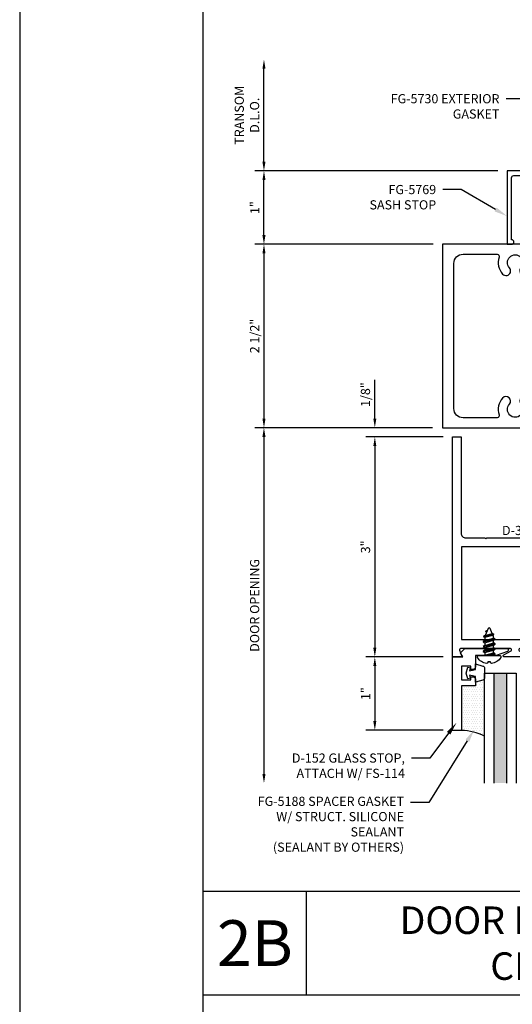
# Model space of a CAD drawing. Units: inches. Extents: x -27.5 to 35.2, y 0 to 85.
# Drawn here: x -27.5 to -20.8, y 29.6 to 43 of the extents above; entities that cross this region are included whole.
import ezdxf
from ezdxf import colors
from ezdxf.entities.mleader import LeaderData, LeaderLine
from ezdxf.enums import TextEntityAlignment as Align
from ezdxf.math import Vec2, Vec3

# ---------------------------------------------------------------- set-up
doc = ezdxf.new("R2010")
doc.units = ezdxf.units.IN
doc.header["$MEASUREMENT"] = 0
for name, color, linetype in [('Dimension', 3, 'Continuous'), ('Extrusion', 1, 'Continuous'), ('Fastener', 7, 'Continuous'), ('Gasket', 7, 'Continuous'), ('Glazing', 4, 'Continuous'), ('HeavyLine', 7, 'Continuous'), ('Misc', 7, 'Continuous'), ('Parts & Accessories', 7, 'Continuous'), ('Sealant', 3, 'Continuous'), ('Tag', 7, 'Continuous'), ('Text', 6, 'Continuous')]:
    doc.layers.add(name, color=color, linetype=linetype)
doc.styles.get("Standard").update_dxf_attribs({"font": 'arial.ttf'})
doc.styles.add('STYLE1', font='arial.ttf')
doc.dimstyles.new('FULL', dxfattribs={"dimtxt": 0.125, "dimasz": 0.125, "dimexe": 0.125, "dimexo": 0.125, "dimgap": 0.0625, "dimtad": 1, "dimdec": 4, "dimzin": 3, "dimdsep": 46, "dimlunit": 4, "dimtxsty": 'Standard', "dimcen": 0.125, "dimclrd": 256, "dimclre": 256, "dimclrt": 256, "dimadec": 0, "dimazin": 0, "dimtfac": 1, "dimtdec": 4, "dimtofl": 0, "dimtmove": 0, "dimatfit": 3, "dimfxl": 1, "dimfrac": 2, "dimtolj": 1, "dimtzin": 3, "dimarcsym": 0})

# ---------------------------------------------------------------- blocks, each defined once
blk = doc.blocks.new('Web_Details_Title_Block_Doors')
at = {"layer": 'defpoints'}
blk.add_lwpolyline([(-5.5, 0), (5.5, 0), (5.5, 17), (-5.5, 17)], close=True, dxfattribs=at)
at = {"layer": 'Tag'}
for tag, p, height in [('SYSTEM_001', (-0.5788, 16.4606), 0.25), ('DET_NAME_NO_001', (-1.4418, 15.9641), 0.25), ('DETNO_TITLE_001', (4.0959, 0.128), 0.08)]:
    blk.add_attdef(tag, p, '', height=height, dxfattribs=at)
blk.add_attdef('DATE', text='', height=0.125, dxfattribs=at).set_placement((-5.25, 0.112), align=Align.BOTTOM_LEFT)
blk = doc.blocks.new('D38')
blk.add_lwpolyline([(0.385, 0.115), (0.064, 0.115, 0.773029), (0.056, 0.085), (0.155, 0.03, -0.773029), (0.147, 0), (-0.147, 0, -0.773029), (-0.155, 0.03), (-0.056, 0.085, 0.773029), (-0.064, 0.115), (-0.385, 0.115), (-0.4, 0.13), (-0.415, 0.115), (-0.744, 0.115, 0.527743), (-0.759, 0.093), (-0.731, 0.022, -0.527743), (-0.746, 0), (-0.855, 0), (-0.855, 3), (-0.735, 3), (-0.735, 1.687, 0.414214), (-0.673, 1.625), (-0.415, 1.625), (-0.4, 1.61), (-0.385, 1.625), (0.385, 1.625), (0.4, 1.61), (0.415, 1.625), (0.673, 1.625, 0.414214), (0.735, 1.687), (0.735, 3), (0.855, 3), (0.855, 0), (0.746, 0, -0.527743), (0.731, 0.022), (0.759, 0.093, 0.527743), (0.744, 0.115), (0.415, 0.115), (0.4, 0.13)], format="xyb", close=True)
blk.add_lwpolyline([(-0.73, 0.24), (0.73, 0.24), (0.73, 1.5), (-0.73, 1.5)], close=True)
blk = doc.blocks.new('D152')
blk.add_lwpolyline([(-0.855, 0), (-0.711, 0), (-0.743, -0.057), (-0.685, -0.115), (-0.113, -0.115, 0.8391), (-0.106, -0.076), (-0.258, -0.021), (-0.34, -0.021), (-0.355, -0.036), (-0.37, -0.021), (-0.543, -0.021), (-0.543, 0.138, 0.414214), (-0.574, 0.169), (-0.605, 0.169), (-0.605, 0.125), (-0.73, 0.125), (-0.73, 0.313), (-0.605, 0.313), (-0.605, 0.269), (-0.574, 0.269, 0.414214), (-0.543, 0.3), (-0.543, 0.393), (-0.73, 0.393), (-0.73, 1), (-0.855, 1)], format="xyb", close=True)
blk = doc.blocks.new('fg5188')
at = {"ltscale": 0.75}
blk.add_lwpolyline([(-0.109, -0.031), (-0.187, -0.049), (-0.187, -0.125), (-0.29, -0.096, -0.334595), (-0.312, -0.066), (-0.312, 0.066, -0.334595), (-0.29, 0.096), (-0.187, 0.125), (-0.187, 0.049), (-0.109, 0.031), (-0.119, 0.07), (-0.083, 0.08), (-0.062, 0), (-0.083, -0.08), (-0.119, -0.07)], format="xyb", close=True, dxfattribs=at)
blk = doc.blocks.new('.43inSSDoorGlz')
h = blk.add_hatch(color=256)
h.dxf.hatch_style = 1
h.paths.add_polyline_path([(-0.125, 0), (-0.305, 0), (-0.305, -1.5), (-0.125, -1.5)])
blk.add_line((-0.305, 0), (-0.125, 0))
for points in [[(-0.43, -1.5), (-0.43, 0), (-0.305, 0), (-0.305, -1.5)], [(-0.125, -1.5), (-0.125, 0), (0, 0), (0, -1.5)]]:
    blk.add_lwpolyline(points)
blk = doc.blocks.new('FS114')
at = {"linetype": 'ByBlock', "ltscale": 0.25}
for p, q in [((0.024, -0.083), (0, 0.038)), ((0, 0.019), (0.02, -0.083)), ((0.004, 0.06), (0.037, -0.06)), ((0.041, 0.06), (0.074, -0.06)), ((0.054, 0.083), (0.087, -0.083)), ((0.091, -0.083), (0.058, 0.083)), ((0.071, 0.06), (0.104, -0.06)), ((0.107, 0.06), (0.141, -0.06)), ((0.12, 0.083), (0.154, -0.083)), ((0.158, -0.083), (0.124, 0.083)), ((0.137, 0.06), (0.171, -0.06)), ((0.174, 0.06), (0.207, -0.06)), ((0.187, 0.083), (0.22, -0.083)), ((0.224, -0.083), (0.191, 0.083)), ((0.204, 0.06), (0.237, -0.06)), ((0.247, 0.06), (0.276, -0.051)), ((0.255, 0.075), (0.283, -0.064)), ((0.287, -0.064), (0.259, 0.075)), ((0.272, 0.053), (0.301, -0.041)), ((0.328, 0.044), (0.331, 0.028)), ((0.336, 0.026), (0.332, 0.044)), ((0, -0.033), (0.007, -0.06))]:
    blk.add_line(p, q, dxfattribs=at)
blk.add_lwpolyline([(-0.028, -0.158, -0.230319), (-0.109, -0.033, -0.085233), (-0.103, -0.019), (-0.089, -0.017), (-0.089, 0.017), (-0.103, 0.019, -0.085233), (-0.109, 0.033, -0.230319), (-0.028, 0.158, -0.584754), (0, 0.142), (0, -0.142, -0.584754)], format="xyb", close=True, dxfattribs=at)
blk.add_lwpolyline([(0, -0.06), (0.007, -0.06), (0.02, -0.083), (0.024, -0.083), (0.037, -0.06), (0.074, -0.06), (0.087, -0.083), (0.091, -0.083), (0.104, -0.06), (0.141, -0.06), (0.154, -0.083), (0.158, -0.083), (0.171, -0.06), (0.207, -0.06), (0.22, -0.083), (0.224, -0.083), (0.237, -0.06), (0.254, -0.06), (0.276, -0.051), (0.283, -0.064), (0.287, -0.064), (0.301, -0.041), (0.366, -0.014, 0.668179), (0.366, 0.014), (0.272, 0.053), (0.259, 0.075), (0.255, 0.075), (0.247, 0.06), (0.204, 0.06), (0.191, 0.083), (0.187, 0.083), (0.174, 0.06), (0.137, 0.06), (0.124, 0.083), (0.12, 0.083), (0.107, 0.06), (0.071, 0.06), (0.058, 0.083), (0.054, 0.083), (0.041, 0.06), (0.004, 0.06), (0, 0.067)], format="xyb", dxfattribs=at)
blk.add_lwpolyline([(0.322, 0.032), (0.328, 0.044), (0.332, 0.044), (0.344, 0.023)], dxfattribs=at)
blk = doc.blocks.new('*D128')
at = {"layer": 'defpoints', "color": 0, "transparency": 16777216}
for p in [(-21.608, 34.354), (-22.664, 33.354), (-21.608, 33.354)]:
    blk.add_point(p, dxfattribs=at)
at = {"layer": 'Dimension', "lineweight": -2, "transparency": 16777216}
for p, q in [((-21.733, 34.354), (-22.789, 34.354)), ((-22.664, 34.229), (-22.664, 33.479)), ((-21.733, 33.354), (-22.789, 33.354))]:
    blk.add_line(p, q, dxfattribs=at)
at = {"layer": 'Dimension', "transparency": 16777216}
for points in [[(-22.685, 34.229), (-22.644, 34.229), (-22.664, 34.354)], [(-22.685, 33.479), (-22.644, 33.479), (-22.664, 33.354)]]:
    blk.add_solid(points, dxfattribs=at)
at = {"layer": 'Dimension', "transparency": 16777216, "insert": (-22.79, 33.854), "char_height": 0.125, "attachment_point": 5, "rotation": 90}
blk.add_mtext('\\A1;1"', dxfattribs=at)
blk = doc.blocks.new('*D129')
at = {"layer": 'defpoints', "color": 0, "transparency": 16777216}
for p in [(-21.753, 39.979), (-24.174, 37.479), (-21.753, 37.479)]:
    blk.add_point(p, dxfattribs=at)
at = {"layer": 'Dimension', "lineweight": -2, "transparency": 16777216}
for p, q in [((-21.878, 39.979), (-24.299, 39.979)), ((-24.174, 39.854), (-24.174, 37.604)), ((-21.878, 37.479), (-24.299, 37.479))]:
    blk.add_line(p, q, dxfattribs=at)
at = {"layer": 'Dimension', "transparency": 16777216}
for points in [[(-24.195, 39.854), (-24.153, 39.854), (-24.174, 39.979)], [(-24.195, 37.604), (-24.153, 37.604), (-24.174, 37.479)]]:
    blk.add_solid(points, dxfattribs=at)
at = {"layer": 'Dimension', "transparency": 16777216, "insert": (-24.301, 38.729), "char_height": 0.125, "attachment_point": 5, "rotation": 90}
blk.add_mtext('\\A1;2 1/2"', dxfattribs=at)
blk = doc.blocks.new('*D130')
at = {"layer": 'defpoints', "color": 0, "transparency": 16777216}
for p in [(-21.753, 37.479), (-24.174, 32.635), (-21.171, 32.635)]:
    blk.add_point(p, dxfattribs=at)
at = {"layer": 'Dimension', "lineweight": -2, "transparency": 16777216}
for p, q in [((-21.878, 37.479), (-24.299, 37.479)), ((-24.174, 37.354), (-24.174, 32.76))]:
    blk.add_line(p, q, dxfattribs=at)
at = {"layer": 'Dimension', "transparency": 16777216}
for points in [[(-24.195, 37.354), (-24.153, 37.354), (-24.174, 37.479)], [(-24.195, 32.76), (-24.153, 32.76), (-24.174, 32.635)]]:
    blk.add_solid(points, dxfattribs=at)
at = {"layer": 'Dimension', "transparency": 16777216, "insert": (-24.301, 35.057), "char_height": 0.125, "attachment_point": 5, "rotation": 90}
blk.add_mtext('\\A1;DOOR OPENING', dxfattribs=at)
blk = doc.blocks.new('*D131')
at = {"layer": 'defpoints', "color": 0, "transparency": 16777216}
for p in [(-21.753, 37.479), (-22.664, 37.354), (-21.608, 37.354)]:
    blk.add_point(p, dxfattribs=at)
at = {"layer": 'Dimension', "lineweight": -2, "transparency": 16777216}
for p, q in [((-22.664, 37.604), (-22.664, 38.131)), ((-21.878, 37.479), (-22.789, 37.479)), ((-21.733, 37.354), (-22.789, 37.354)), ((-22.664, 37.229), (-22.664, 37.104))]:
    blk.add_line(p, q, dxfattribs=at)
at = {"layer": 'Dimension', "transparency": 16777216}
for points in [[(-22.685, 37.604), (-22.644, 37.604), (-22.664, 37.479)], [(-22.685, 37.229), (-22.644, 37.229), (-22.664, 37.354)]]:
    blk.add_solid(points, dxfattribs=at)
at = {"layer": 'Dimension', "transparency": 16777216, "insert": (-22.792, 37.93), "char_height": 0.125, "attachment_point": 5, "rotation": 90}
blk.add_mtext('\\A1;1/8"', dxfattribs=at)
blk = doc.blocks.new('*D132')
at = {"layer": 'defpoints', "color": 0, "transparency": 16777216}
for p in [(-21.608, 37.354), (-22.664, 34.354), (-21.608, 34.354)]:
    blk.add_point(p, dxfattribs=at)
at = {"layer": 'Dimension', "lineweight": -2, "transparency": 16777216}
for p, q in [((-21.733, 37.354), (-22.789, 37.354)), ((-22.664, 37.229), (-22.664, 34.479)), ((-21.733, 34.354), (-22.789, 34.354))]:
    blk.add_line(p, q, dxfattribs=at)
at = {"layer": 'Dimension', "transparency": 16777216}
for points in [[(-22.685, 37.229), (-22.644, 37.229), (-22.664, 37.354)], [(-22.685, 34.479), (-22.644, 34.479), (-22.664, 34.354)]]:
    blk.add_solid(points, dxfattribs=at)
at = {"layer": 'Dimension', "transparency": 16777216, "insert": (-22.791, 35.854), "char_height": 0.125, "attachment_point": 5, "rotation": 90}
blk.add_mtext('\\A1;3"', dxfattribs=at)
blk = doc.blocks.new('*D135')
at = {"layer": 'defpoints', "color": 0, "transparency": 16777216}
for p in [(-24.174, 40.979), (-20.865, 40.979), (-21.743, 39.979)]:
    blk.add_point(p, dxfattribs=at)
at = {"layer": 'Dimension', "lineweight": -2, "transparency": 16777216}
for p, q in [((-20.99, 40.979), (-24.299, 40.979)), ((-24.174, 40.104), (-24.174, 40.854)), ((-21.868, 39.979), (-24.299, 39.979))]:
    blk.add_line(p, q, dxfattribs=at)
at = {"layer": 'Dimension', "transparency": 16777216}
for points in [[(-24.195, 40.854), (-24.153, 40.854), (-24.174, 40.979)], [(-24.195, 40.104), (-24.153, 40.104), (-24.174, 39.979)]]:
    blk.add_solid(points, dxfattribs=at)
at = {"layer": 'Dimension', "transparency": 16777216, "insert": (-24.299, 40.479), "char_height": 0.125, "attachment_point": 5, "rotation": 90}
blk.add_mtext('\\A1;1"', dxfattribs=at)
blk = doc.blocks.new('*D136')
at = {"layer": 'defpoints', "color": 0, "transparency": 16777216}
for p in [(-24.174, 42.498), (-19.905, 42.498), (-20.865, 40.979)]:
    blk.add_point(p, dxfattribs=at)
at = {"layer": 'Dimension', "lineweight": -2, "transparency": 16777216}
for p, q in [((-24.174, 41.104), (-24.174, 42.373)), ((-20.99, 40.979), (-24.299, 40.979))]:
    blk.add_line(p, q, dxfattribs=at)
at = {"layer": 'Dimension', "transparency": 16777216}
for points in [[(-24.195, 42.373), (-24.153, 42.373), (-24.174, 42.498)], [(-24.195, 41.104), (-24.153, 41.104), (-24.174, 40.979)]]:
    blk.add_solid(points, dxfattribs=at)
at = {"layer": 'Dimension', "transparency": 16777216, "insert": (-24.406, 41.738), "char_height": 0.125, "attachment_point": 5, "rotation": 90}
blk.add_mtext('\\A1;TRANSOM\\PD.L.O.', dxfattribs=at)
blk = doc.blocks.new('fg5769')
at = {"ltscale": 0.75}
blk.add_lwpolyline([(1.326, 1.312), (1.326, 2.157, -0.414214), (1.357, 2.188), (1.756, 2.188, -0.414214), (1.771, 2.173), (1.771, 2.059, 0.198912), (1.775, 2.048), (1.877, 1.946, 0.198912), (1.887, 1.942), (1.954, 1.942, -0.414214), (1.969, 1.927), (1.969, 1.383), (1.871, 1.383, 1), (1.871, 1.328), (2, 1.328, 0.414214), (2.031, 1.359), (2.031, 2.18, 0.414214), (2.011, 2.2), (1.982, 2.2, 0.414214), (1.962, 2.18), (1.962, 2.16), (1.991, 2.16), (1.991, 2.122), (1.969, 2.02, -0.354119), (1.949, 2.004), (1.907, 2.004), (1.833, 2.078), (1.833, 2.16), (1.854, 2.16, 0.517616), (1.861, 2.171), (1.833, 2.25), (1.264, 2.25), (1.264, 1.25), (1.326, 1.25, 1)], format="xyb", close=True, dxfattribs=at)
blk = doc.blocks.new('fg5765')
for points in [[(2.01, -1.235), (2.025, -1.25), (2.975, -1.25), (2.99, -1.235), (3.005, -1.25), (4.99, -1.25), (4.99, 1.25), (3.117, 1.25), (3.117, 0.999, -0.414214), (3.086, 0.968), (2.991, 0.968, -0.414214), (2.96, 0.999), (2.96, 1.094), (2.976, 1.094, 1), (2.976, 1.188, 0.414214), (2.882, 1.094), (2.882, 0.968), (2.118, 0.968), (2.118, 1.094, 0.414214), (2.024, 1.188), (2.024, 1.188, 1), (2.024, 1.094), (2.04, 1.094), (2.04, 0.999, -0.414214), (2.009, 0.968), (1.914, 0.968, -0.414214), (1.883, 0.999), (1.883, 1.25), (0.01, 1.25), (0.01, -1.25), (1.995, -1.25)], [(1.248, -1.115, -0.513378), (1.219, -1.074, 0.271748), (1.171, -0.845, 1), (1.079, -0.929, -2.251938), (0.921, -0.929, 1), (0.829, -0.845, 0.271748), (0.781, -1.074, -0.513378), (0.752, -1.115), (0.29, -1.115, -0.414214), (0.165, -0.99), (0.165, 0.99, -0.414214), (0.29, 1.115), (0.752, 1.115, -0.513378), (0.781, 1.074, 0.271748), (0.829, 0.845, 1), (0.921, 0.929, -2.251938), (1.079, 0.929, 1), (1.171, 0.845, 0.271748), (1.219, 1.074, -0.513378), (1.248, 1.115), (1.727, 1.115, -0.414214), (1.758, 1.084), (1.758, 0.874, 0.414214), (1.789, 0.843), (3.211, 0.843, 0.414214), (3.242, 0.874), (3.242, 1.084, -0.414214), (3.273, 1.115), (3.752, 1.115, -0.513378), (3.781, 1.074, 0.271748), (3.829, 0.845, 1), (3.921, 0.929, -2.251938), (4.079, 0.929, 1), (4.171, 0.845, 0.271748), (4.219, 1.074, -0.513378), (4.248, 1.115), (4.71, 1.115, -0.414214), (4.835, 0.99), (4.835, -0.99, -0.414214), (4.71, -1.115), (4.248, -1.115, -0.513378), (4.219, -1.074, 0.271748), (4.171, -0.845, 1), (4.079, -0.929, -2.251938), (3.921, -0.929, 1), (3.829, -0.845, 0.271748), (3.781, -1.074, -0.513378), (3.752, -1.115)]]:
    blk.add_lwpolyline(points, format="xyb", close=True)

msp = doc.modelspace()

# ---------------------------------------------------------------- hatches: boundary and pattern name
at = {"layer": 'Parts & Accessories'}
h = msp.add_hatch(dxfattribs=at)
h.set_pattern_fill('ANSI38', color=256)
h.paths.add_polyline_path([(13.063903, 54.275644), (13.063903, 54.788519), (12.806314, 54.788519), (12.806314, 54.275644)], flags=9)
h.paths.add_polyline_path([(13.06386, 52.223546), (13.06386, 53.159171), (12.595721, 53.159171), (12.595721, 52.223546)], flags=9)
h.paths.add_polyline_path([(0.240222, 52.113173), (0.240222, 52.480413), (-0.017366, 52.480413), (-0.017366, 52.113173)], flags=9)
h.paths.add_polyline_path([(0.240947, 50.11556), (0.240947, 50.337166), (-0.016641, 50.337166), (-0.016641, 50.11556)], flags=9)
h.paths.add_polyline_path([(0.243164, 48.109719), (0.243164, 48.331326), (-0.014425, 48.331326), (-0.014425, 48.109719)], flags=9)
h.paths.add_polyline_path([(-0.252378, 52.846034), (-0.252378, 53.358909), (-0.509966, 53.358909), (-0.509966, 52.846034)], flags=9)
h.paths.add_polyline_path([(-0.25242, 54.483965), (-0.25242, 55.419589), (-0.720559, 55.419589), (-0.720559, 54.483965)], flags=9)
h.paths.add_polyline_path([(11.883091, 46.372036), (11.883091, 46.884912), (11.625502, 46.884912), (11.625502, 46.372036)], flags=9)
h.paths.add_polyline_path([(17.770302, 56.519966), (19.104715, 56.519966), (19.104715, 56.988105), (17.770302, 56.988105)], flags=9)
h.paths.add_polyline_path([(13.326732, 52.559788), (14.496327, 52.559788), (14.496327, 53.027927), (13.326732, 53.027927)], flags=9)
h.paths.add_polyline_path([(13.553379, 51.794785), (15.247445, 51.794785), (15.247445, 52.262838), (13.553379, 52.262838)], flags=9)
h.paths.add_polyline_path([(18.258791, 52.239666), (20.795797, 52.239666), (20.795797, 52.918355), (18.258791, 52.918355)], flags=9)
h.paths.add_polyline_path([(18.269324, 51.39404), (21.116186, 51.39404), (21.116186, 51.862179), (18.269324, 51.862179)], flags=9)
h.paths.add_polyline_path([(3.829278, 47.389252), (4.891522, 47.389252), (4.891522, 47.857391), (3.829278, 47.857391)], flags=9)
h.paths.add_polyline_path([(3.139741, 47.019499), (4.648268, 47.019499), (4.648268, 47.277087), (3.139741, 47.277087)], flags=9)
h.paths.add_polyline_path([(5.004167, 55.286688), (7.541172, 55.286688), (7.541172, 55.965377), (5.004167, 55.965377)], flags=9)
h.paths.add_polyline_path([(0.370256, 55.058267), (1.331545, 55.058267), (1.331545, 55.736871), (0.370256, 55.736871)], flags=9)
h.paths.add_polyline_path([(-1.509308, 55.763184), (1.62925, 55.763184), (1.62925, 56.441873), (-1.509308, 56.441873)], flags=9)
h.paths.add_polyline_path([(2.742341, 45.971437), (6.297167, 45.971437), (6.297167, 46.439576), (2.742341, 46.439576)], flags=9)
h.paths.add_polyline_path([(6.989318, 53.195876), (7.779905, 53.195876), (7.779905, 53.661798), (6.989318, 53.661798)], flags=9)
h.paths.add_polyline_path([(13.107663, 48.572843), (14.542435, 48.572843), (14.542435, 49.251532), (13.107663, 49.251532)], flags=9)
h.paths.add_polyline_path([(17.387301, 48.616359), (18.721714, 48.616359), (18.721714, 49.084498), (17.387301, 49.084498)], flags=9)
h.paths.add_polyline_path([(13.117663, 56.476451), (14.552435, 56.476451), (14.552435, 57.15514), (13.117663, 57.15514)], flags=9)
h.paths.add_polyline_path([(-1.3596, 46.050574), (0.681499, 46.050574), (0.681499, 46.939728), (-1.3596, 46.939728)], flags=9)
h.paths.add_polyline_path([(-1.047119, 47.015527), (0.694354, 47.015527), (0.694354, 47.483581), (-1.047119, 47.483581)], flags=9)
h.paths.add_polyline_path([(-0.25242, 49.173779), (-0.25242, 50.614007), (-0.510009, 50.614007), (-0.510009, 49.173779)], flags=9)
h.paths.add_polyline_path([(4.377679, 50.548517), (6.994493, 50.548517), (6.994493, 51.016571), (4.377679, 51.016571)], flags=9)
h.paths.add_polyline_path([(3.36429, 48.604729), (4.662039, 48.604729), (4.662039, 49.072868), (3.36429, 49.072868)], flags=9)
h.paths.add_polyline_path([(-5.433875, 49.82678), (-2.769397, 49.82678), (-2.769397, 50.715934), (-5.433875, 50.715934)], flags=9)
h.paths.add_polyline_path([(-5.453754, 51.02825), (-3.790128, 51.02825), (-3.790128, 51.496303), (-5.453754, 51.496303)], flags=9)
h.paths.add_polyline_path([(-3.456657, 53.110714), (-2.666071, 53.110714), (-2.666071, 53.576636), (-3.456657, 53.576636)], flags=9)
h.paths.add_polyline_path([(6.974434, 53.915434), (7.832722, 53.915434), (7.832722, 54.802371), (6.974434, 54.802371)], flags=9)
h.paths.add_polyline_path([(-16.964535, 14.30255), (-15.310545, 14.30255), (-15.310545, 14.560138), (-16.964535, 14.560138)], flags=9)
h.paths.add_polyline_path([(-21.021545, 14.30255), (-19.19293, 14.30255), (-19.19293, 14.560138), (-21.021545, 14.560138)], flags=9)
h.paths.add_polyline_path([(0.91042, 30.119536), (7.034993, 30.119536), (7.034993, 30.892302), (0.91042, 30.892302)], flags=9)
h.paths.add_polyline_path([(-1.470915, 29.804052), (-0.672825, 29.804052), (-0.672825, 31.091995), (-1.470915, 31.091995)], flags=9)
h.paths.add_polyline_path([(0.794799, 43.343768), (7.123499, 43.343768), (7.123499, 44.654579), (0.794799, 44.654579)], flags=9)
h.paths.add_polyline_path([(-1.78917, 43.290698), (-0.360538, 43.290698), (-0.360538, 44.578641), (-1.78917, 44.578641)], flags=9)
h.paths.add_polyline_path([(-8.662265, 50.319175), (-8.221269, 50.319175), (-8.221269, 50.576764), (-8.662265, 50.576764)], flags=9)
h.paths.add_polyline_path([(-20.973268, 35.946896), (-20.532272, 35.946896), (-20.532272, 36.204485), (-20.973268, 36.204485)], flags=9)
h.paths.add_polyline_path([(-13.71172, 6.136686), (-13.71172, 4.058443), (-8.58167, 4.058443), (-8.58167, 6.136686)], flags=9)
h.paths.add_polyline_path([(23.484323, 11.82108), (23.828457, 11.82108), (23.828457, 12.009347), (23.484323, 12.009347)], flags=9)
h.paths.add_polyline_path([(23.20297, 10.640027), (24.10986, 10.640027), (24.10986, 11.108166), (23.20297, 11.108166)], flags=9)
h.paths.add_polyline_path([(17.851644, 9.389863), (18.292896, 9.389863), (18.292896, 9.57813), (17.851644, 9.57813)], flags=9)
h.paths.add_polyline_path([(17.592505, 8.250503), (18.499394, 8.250503), (18.499394, 8.718642), (17.592505, 8.718642)], flags=9)
h.paths.add_polyline_path([(14.839051, 7.172422), (15.745941, 7.172422), (15.745941, 7.640561), (14.839051, 7.640561)], flags=9)
h.paths.add_polyline_path([(15.097657, 8.401213), (15.539975, 8.401213), (15.539975, 8.592678), (15.097657, 8.592678)], flags=9)
h.paths.add_polyline_path([(20.458531, 8.897315), (21.36542, 8.897315), (21.36542, 9.365454), (20.458531, 9.365454)], flags=9)
h.paths.add_polyline_path([(20.709928, 10.1548), (21.15118, 10.1548), (21.15118, 10.343067), (20.709928, 10.343067)], flags=9)
h.paths.add_polyline_path([(17.158914, 2.869536), (22.759868, 2.869536), (22.759868, 3.642302), (17.158914, 3.642302)], flags=9)
h.paths.add_polyline_path([(5.647649, 6.480629), (5.991783, 6.480629), (5.991783, 6.668896), (5.647649, 6.668896)], flags=9)
h.paths.add_polyline_path([(3.586803, 17.38133), (12.82599, 17.38133), (12.82599, 18.407418), (3.586803, 18.407418)], flags=9)
h.paths.add_polyline_path([(12.137452, 6.417629), (12.578704, 6.417629), (12.578704, 6.605896), (12.137452, 6.605896)], flags=9)
h.paths.add_polyline_path([(8.813776, 6.480629), (9.255027, 6.480629), (9.255027, 6.668896), (8.813776, 6.668896)], flags=9)
h.paths.add_polyline_path([(5.647116, 15.262457), (5.992316, 15.262457), (5.992316, 15.453922), (5.647116, 15.453922)], flags=9)
h.paths.add_polyline_path([(3.257353, 2.547444), (4.782762, 2.547444), (4.782762, 3.835387), (3.257353, 3.835387)], flags=9)
h.paths.add_polyline_path([(-18.246654, 11.061046), (-13.693192, 11.061046), (-13.693192, 11.833812), (-18.246654, 11.833812)], flags=9)
h.paths.add_polyline_path([(-24.694627, 10.802986), (-23.896536, 10.802986), (-23.896536, 12.090929), (-24.694627, 12.090929)], flags=9)
h.paths.add_polyline_path([(-18.487871, 2.869536), (-13.439952, 2.869536), (-13.439952, 3.642302), (-18.487871, 3.642302)], flags=9)
h.paths.add_polyline_path([(-25.02013, 2.547444), (-23.49472, 2.547444), (-23.49472, 3.835387), (-25.02013, 3.835387)], flags=9)
h.paths.add_polyline_path([(17.933801, 45.186492), (19.221233, 45.186492), (19.221233, 45.380387), (17.933801, 45.380387)], flags=9)
h.paths.add_polyline_path([(8.306809, 49.677773), (9.735441, 49.677773), (9.735441, 50.965716), (8.306809, 50.965716)], flags=9)
h.paths.add_polyline_path([(5.386331, 2.600514), (12.907563, 2.600514), (12.907563, 3.911325), (5.386331, 3.911325)], flags=9)
h.paths.add_polyline_path([(13.452938, 2.552773), (14.978347, 2.552773), (14.978347, 3.840716), (13.452938, 3.840716)], flags=9)
h.paths.add_polyline_path([(16.105521, 24.127149), (16.450721, 24.127149), (16.450721, 24.318614), (16.105521, 24.318614)], flags=9)
h.paths.add_polyline_path([(13.601896, 28.230936), (14.35569, 28.230936), (14.35569, 28.424959), (13.601896, 28.424959)], flags=9)
h.paths.add_polyline_path([(-17.981438, 28.230936), (-17.227643, 28.230936), (-17.227643, 28.424959), (-17.981438, 28.424959)], flags=9)
h.paths.add_polyline_path([(-15.477812, 24.127149), (-15.132613, 24.127149), (-15.132613, 24.318614), (-15.477812, 24.318614)], flags=9)
h.paths.add_polyline_path([(2.798881, 39.422241), (3.552675, 39.422241), (3.552675, 39.616264), (2.798881, 39.616264)], flags=9)
h.paths.add_polyline_path([(-7.893664, 39.422241), (-7.13987, 39.422241), (-7.13987, 39.616264), (-7.893664, 39.616264)], flags=9)
h.paths.add_polyline_path([(-3.064773, 28.230936), (-2.310978, 28.230936), (-2.310978, 28.424959), (-3.064773, 28.424959)], flags=9)
h.paths.add_polyline_path([(-0.561147, 24.127149), (-0.215948, 24.127149), (-0.215948, 24.318614), (-0.561147, 24.318614)], flags=9)
h.paths.add_polyline_path([(15.351896, 38.774785), (16.10569, 38.774785), (16.10569, 38.968808), (15.351896, 38.968808)], flags=9)
h.paths.add_polyline_path([(-20.691614, 50.353793), (-20.249254, 50.353793), (-20.249254, 50.545386), (-20.691614, 50.545386)], flags=9)
h.paths.add_polyline_path([(1.928094, 50.353793), (2.370454, 50.353793), (2.370454, 50.545386), (1.928094, 50.545386)], flags=9)
h.paths.add_polyline_path([(17.933801, 53.090099), (19.221233, 53.090099), (19.221233, 53.283994), (17.933801, 53.283994)], flags=9)
h.paths.add_polyline_path([(17.855521, 34.670998), (18.200721, 34.670998), (18.200721, 34.862463), (17.855521, 34.862463)], flags=9)
h.paths.add_polyline_path([(-3.990288, 2.600514), (0.358535, 2.600514), (0.358535, 3.911325), (-3.990288, 3.911325)], flags=9)
h.paths.add_polyline_path([(-8.023485, 2.552986), (-7.225395, 2.552986), (-7.225395, 3.840929), (-8.023485, 3.840929)], flags=9)
h.paths.add_polyline_path([(11.772176, 19.248174), (22.932135, 19.248174), (22.932135, 20.558985), (11.772176, 20.558985)], flags=9)
h.paths.add_polyline_path([(-4.410651, 19.248174), (5.788531, 19.248174), (5.788531, 20.558985), (-4.410651, 20.558985)], flags=9)
h.paths.add_polyline_path([(-19.829277, 19.248174), (-12.13308, 19.248174), (-12.13308, 20.558985), (-19.829277, 20.558985)], flags=9)
h.paths.add_polyline_path([(11.841753, 29.792023), (22.884812, 29.792023), (22.884812, 31.102834), (11.841753, 31.102834)], flags=9)
h.paths.add_polyline_path([(-10.161414, 30.119536), (-3.571032, 30.119536), (-3.571032, 30.892302), (-10.161414, 30.892302)], flags=9)
h.paths.add_polyline_path([(-22.911273, 29.850514), (-14.079588, 29.850514), (-14.079588, 31.161325), (-22.911273, 31.161325)], flags=9)
h.paths.add_polyline_path([(13.848489, 42.061046), (20.904935, 42.061046), (20.904935, 42.833812), (13.848489, 42.833812)], flags=9)
h.paths.add_polyline_path([(-11.77243, 43.285277), (-2.009385, 43.285277), (-2.009385, 44.596088), (-11.77243, 44.596088)], flags=9)
h.paths.add_polyline_path([(8.324502, 19.254874), (9.753134, 19.254874), (9.753134, 20.542817), (8.324502, 20.542817)], flags=9)
h.paths.add_polyline_path([(-8.361991, 19.254874), (-6.933359, 19.254874), (-6.933359, 20.542817), (-8.361991, 20.542817)], flags=9)
h.paths.add_polyline_path([(-25.008832, 19.258924), (-23.5802, 19.258924), (-23.5802, 20.546867), (-25.008832, 20.546867)], flags=9)
h.paths.add_polyline_path([(8.304677, 29.802773), (9.73331, 29.802773), (9.73331, 31.090716), (8.304677, 31.090716)], flags=9)
h.paths.add_polyline_path([(-13.078721, 29.797444), (-12.280631, 29.797444), (-12.280631, 31.085387), (-13.078721, 31.085387)], flags=9)
h.paths.add_polyline_path([(-25.001158, 29.797444), (-23.572526, 29.797444), (-23.572526, 31.085387), (-25.001158, 31.085387)], flags=9)
h.paths.add_polyline_path([(8.326633, 41.802773), (9.755266, 41.802773), (9.755266, 43.090716), (8.326633, 43.090716)], flags=9)
h.paths.add_polyline_path([(-13.408913, 43.290698), (-11.980281, 43.290698), (-11.980281, 44.578641), (-13.408913, 44.578641)], flags=9)
h.paths.add_polyline_path([(-21.665864, 43.285277), (-15.250192, 43.285277), (-15.250192, 44.596088), (-21.665864, 44.596088)], flags=9)
h.paths.add_polyline_path([(-25.044644, 43.290698), (-23.616011, 43.290698), (-23.616011, 44.578641), (-25.044644, 44.578641)], flags=9)
at = {"layer": 'Sealant'}
h = msp.add_hatch(dxfattribs=at)
h.set_pattern_fill('DOTS', color=256, scale=0.5)
h.set_pattern_definition([(0, (-49.665864, 16.191104), (0.015625, 0.03125), [0, -0.03125])])
h.paths.add_polyline_path([(-21.17077, 34.068861, -0.33459532), (-21.193225, 34.039062), (-21.29577, 34.009657), (-21.29577, 33.960657), (-21.48277, 33.960657), (-21.48277, 33.353657, -0.113580328), (-21.17077, 33.272318)])

# ---------------------------------------------------------------- linework, layer by layer
at = {"layer": 'HeavyLine'}
msp.add_line((-25, 29.75), (8.293765, 29.75), dxfattribs=at)
msp.add_lwpolyline([(-25, 57.5), (25, 57.5), (25, 2.5), (-25, 2.5)], close=True, dxfattribs=at)
at = {"layer": 'Misc'}
for p, q in [((-13.384094, 31.155), (-25, 31.155)), ((-23.595, 29.75), (-23.595, 31.155))]:
    msp.add_line(p, q, dxfattribs=at)
at = {"layer": 'Sealant'}
msp.add_arc((-21.503494, 32.635109), 0.718848, 62.4283125, 88.3479284, dxfattribs=at)

# ---------------------------------------------------------------- block references
at = {"layer": 'Extrusion'}
for name, p in [('fg5769', (-22.128203, 38.728657)), ('fg5765', (-21.752721, 38.728657)), ('D38', (-20.75277, 34.353657))]:
    msp.add_blockref(name, p, dxfattribs=at)
at = {"layer": 'Extrusion', "xscale": -1, "rotation": 180}
msp.add_blockref('D152', (-20.75277, 34.353657), dxfattribs=at)
at = {"layer": 'Fastener', "color": 3, "rotation": 90}
msp.add_blockref('FS114', (-21.107771, 34.374652), dxfattribs=at)
at = {"layer": 'Gasket', "rotation": 180}
msp.add_blockref('fg5188', (-21.48277, 34.134657), dxfattribs=at)
at = {"layer": 'Glazing'}
msp.add_blockref('.43inSSDoorGlz', (-20.74077, 34.134907), dxfattribs=at)
at = {"layer": 'Text', "xscale": 5, "yscale": 5, "zscale": 5}
msp.add_blockref('Web_Details_Title_Block_Doors', (0, 0), dxfattribs=at)

# ---------------------------------------------------------------- texts
at = {"layer": 'Text', "insert": (-20.749871, 36.140663), "char_height": 0.125, "width": 0.38038839, "attachment_point": 2}
msp.add_mtext('D-38', dxfattribs=at)
at = {"layer": 'Text', "attachment_point": 5, "style": 'STYLE1'}
for s, insert, char_height, width in [('{\\fArial|b1|i0|c0|p34;DOOR HEADER FOR CONCEALED CLOSER W/ TRANSOM}', (-18.489547, 30.4525), 0.375, 9.03024011), ('{\\fArial|b1|i0|c0|p34;2B}', (-24.2975, 30.4525), 0.625, 0.29993984)]:
    msp.add_mtext(s, dxfattribs=dict(at, insert=insert, char_height=char_height, width=width))

# ---------------------------------------------------------------- dimensions: what is measured, and where the dimension line sits
at = {"layer": 'Dimension'}
for base, p1, p2, text, picture, middle in [((-24.173956, 42.497627), (-20.864606, 40.978657), (-19.904606, 42.497627), 'TRANSOM\\PD.L.O.', '*D136', (-24.406405, 41.738142)), ((-24.173956, 32.634907), (-21.75277, 37.478657), (-21.17077, 32.634907), 'DOOR OPENING', '*D130', (-24.30113, 35.056782))]:
    dim = msp.add_linear_dim(base=base, p1=p1, p2=p2, angle=90, text=text, dimstyle='FULL', override={"dimse2": 1}, dxfattribs=at)
    dim.commit()
    dim.dimension.update_dxf_attribs({"geometry": picture, "text_midpoint": middle})
for base, p1, p2, picture, middle in [((-24.173956, 40.978657), (-21.74277, 39.978657), (-20.864606, 40.978657), '*D135', (-24.299211, 40.478657)), ((-24.173956, 37.478657), (-21.75277, 39.978657), (-21.75277, 37.478657), '*D129', (-24.301087, 38.728657)), ((-22.66438, 34.353657), (-21.60777, 37.353657), (-21.60777, 34.353657), '*D132', (-22.790744, 35.853657)), ((-22.66438, 33.353657), (-21.60777, 34.353657), (-21.60777, 33.353657), '*D128', (-22.789636, 33.853657))]:
    dim = msp.add_linear_dim(base=base, p1=p1, p2=p2, angle=90, dimstyle='FULL', dxfattribs=at)
    dim.commit()
    dim.dimension.update_dxf_attribs({"geometry": picture, "text_midpoint": middle})
dim = msp.add_linear_dim(base=(-22.66438, 37.353657), p1=(-21.75277, 37.478657), p2=(-21.60777, 37.353657), angle=90, dimstyle='FULL', dxfattribs=at)
dim.commit()
dim.dimension.update_dxf_attribs({"geometry": '*D131', "text_midpoint": (-22.66438, 37.929928), "dimtype": 160})

# ---------------------------------------------------------------- leaders
at = {"layer": 'Text'}
ml = msp.add_multileader_mtext('Standard', dxfattribs=at)
ml.set_content('FG-5730 EXTERIOR GASKET', color=256)
ml.set_leader_properties()
ml.build(insert=Vec2(0, 0))
ml.multileader.update_dxf_attribs({"dogleg_length": 0.25, "arrow_head_size": 0.18})
ctx = ml.context
ctx.base_point, ctx.char_height, ctx.arrow_head_size, ctx.landing_gap_size, ctx.plane_origin = Vec3(-22.671054, 41.962461), 0.125, 0.18, 0.09, Vec3(-20.09667, 41.043368)
ctx.text_align_type = 2
notes = []
notes.append((ctx, [(0, (1, 1, 0), (-20.627309, 41.962461), (-1, 0), 0.25, [(0, [(-20.09667, 41.043368)], 0, [])])]))
ctx.mtext.insert, ctx.mtext.width, ctx.mtext.alignment, ctx.mtext.flow_direction = Vec3(-20.967309, 42.026027), 1.74144711, 3, 5
ml = msp.add_multileader_mtext('Standard', dxfattribs=at)
ml.set_content('FG-5769 SASH STOP', color=256)
ml.set_leader_properties()
ml.build(insert=Vec2(0, 0))
ml.multileader.update_dxf_attribs({"dogleg_length": 0.25, "arrow_head_size": 0.18})
ctx = ml.context
ctx.base_point, ctx.char_height, ctx.arrow_head_size, ctx.landing_gap_size, ctx.plane_origin = Vec3(-22.903054, 40.724131), 0.125, 0.18, 0.09, Vec3(-20.864606, 40.363638)
ctx.text_align_type = 2
notes.append((ctx, [(0, (1, 1, 0), (-21.488999, 40.724131), (-1, 0), 0.25, [(0, [(-20.864606, 40.363638)], 0, [])])]))
ctx.mtext.insert, ctx.mtext.width, ctx.mtext.alignment, ctx.mtext.flow_direction = Vec3(-21.828999, 40.787697), 1.08959027, 3, 5
ml = msp.add_multileader_mtext('Standard', dxfattribs=at)
ml.set_content('D-152 GLASS STOP,\\P{\\C7;ATTACH W/ FS-114}', color=256)
ml.set_leader_properties()
ml.build(insert=Vec2(0, 0))
ml.multileader.update_dxf_attribs({"dogleg_length": 0.25, "arrow_head_size": 0.18})
ctx = ml.context
ctx.base_point, ctx.char_height, ctx.arrow_head_size, ctx.landing_gap_size, ctx.plane_origin = Vec3(-23.994441, 32.974771), 0.125, 0.18, 0.09, Vec3(-21.55221, 33.900207)
ctx.text_align_type = 2
notes.append((ctx, [(0, (1, 1, 0), (-21.914458, 32.974771), (-1, 0), 0.25, [(0, [(-21.55221, 33.458526)], 0, [])])]))
ctx.mtext.insert, ctx.mtext.width, ctx.mtext.alignment, ctx.mtext.flow_direction = Vec3(-22.254458, 33.038337), 1.99620578, 3, 5
ml = msp.add_multileader_mtext('Standard', dxfattribs=at)
ml.set_content('FG-5188 SPACER GASKET W/ STRUCT. SILICONE SEALANT\\P{\\C7;(SEALANT BY OTHERS)}', color=256)
ml.set_leader_properties()
ml.build(insert=Vec2(0, 0))
ml.multileader.update_dxf_attribs({"dogleg_length": 0.25, "arrow_head_size": 0.18})
ctx = ml.context
ctx.base_point, ctx.char_height, ctx.arrow_head_size, ctx.landing_gap_size, ctx.plane_origin = Vec3(-24.309821, 32.368026), 0.125, 0.18, 0.09, Vec3(-21.310017, 33.364791)
ctx.text_align_type = 2
notes.append((ctx, [(0, (1, 1, 0), (-21.926973, 32.368026), (-1, 0), 0.25, [(0, [(-21.310017, 33.364791)], 0, [])])]))
ctx.mtext.insert, ctx.mtext.width, ctx.mtext.alignment, ctx.mtext.flow_direction = Vec3(-22.266973, 32.448901), 2.1805161, 3, 5
for ctx, leaders in notes:
    for number, flags, end, landing, length, lines in leaders:
        leader = LeaderData()
        leader.index, (leader.has_last_leader_line, leader.has_dogleg_vector, leader.attachment_direction) = number, flags
        leader.last_leader_point, leader.dogleg_vector, leader.dogleg_length = Vec3(end), Vec3(landing), length
        for number, points, colour, breaks in lines:
            line = LeaderLine()
            line.index, line.vertices, line.color, line.breaks = number, Vec3.list(points), colors.encode_raw_color(colour), breaks
            leader.lines.append(line)
        ctx.leaders.append(leader)

doc.saveas('drawing.dxf')
